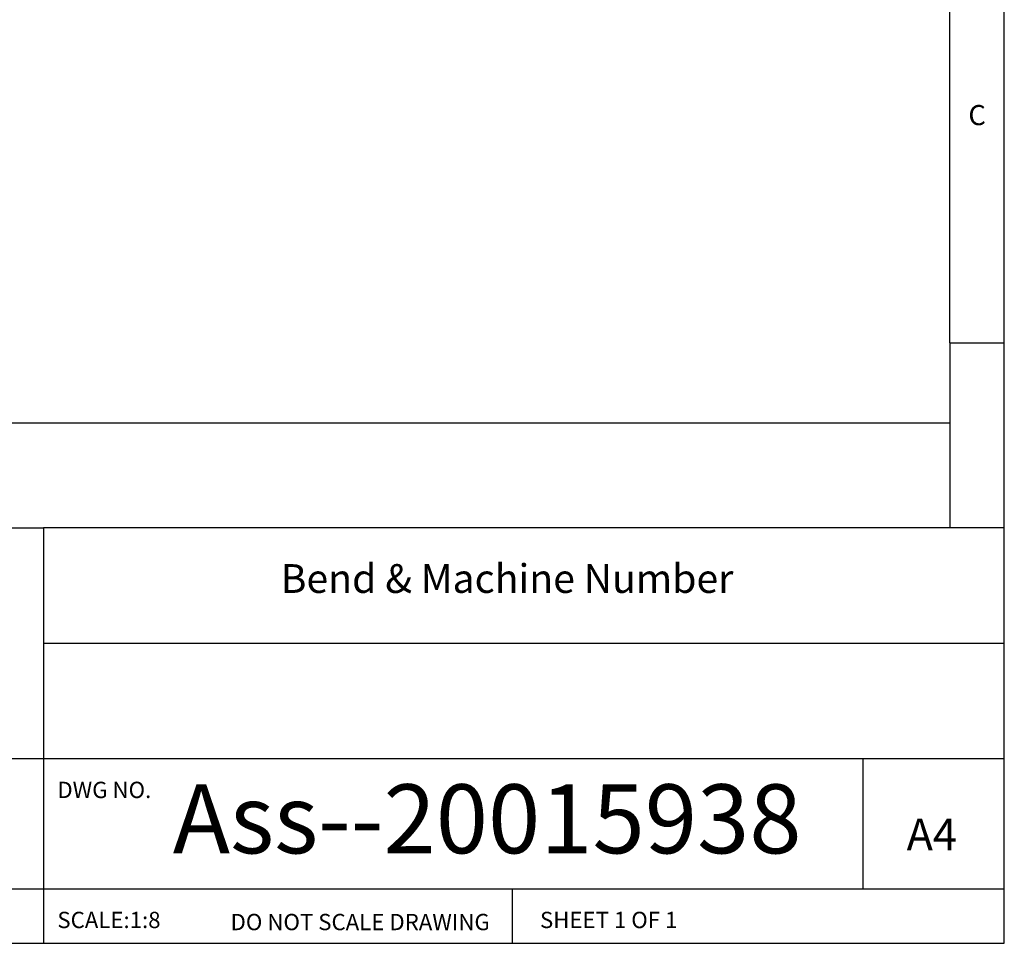
# Model space of a CAD drawing. Extents: x 5 to 292, y 5 to 205.
# Drawn here: x 201 to 292, y 5 to 90 of the extents above; entities that cross this region are included whole.
import ezdxf

# ---------------------------------------------------------------- set-up
doc = ezdxf.new("R2010")
doc.units = 0
doc.layers.get('0').update_dxf_attribs({"linetype": 'CONTINUOUS'})
doc.styles.add('SLDTEXTSTYLE0', font='TXT', dxfattribs={"width": 0.75})
doc.styles.add('SLDTEXTSTYLE1', font='TXT', dxfattribs={"width": 0.605})
doc.styles.add('SLDTEXTSTYLE2', font='TXT', dxfattribs={"width": 0.6875})

msp = doc.modelspace()

# ---------------------------------------------------------------- linework, layer by layer
at = {"color": 7, "linetype": 'CONTINUOUS'}
for p, q in [((292, 77.25), (292, 205)), ((287, 60.25), (287, 200)), ((292, 5), (292, 77.25)), ((287, 60.25), (292, 60.25)), ((287, 60.25), (287, 43.25)), ((104.8, 52.8923), (287, 52.8923)), ((185.4, 43.25), (203.6, 43.25)), ((292, 43.25), (203.6, 43.25)), ((203.6, 43.25), (203.6, 22)), ((203.6, 32.625), (292, 32.625)), ((149.4549, 22), (292, 22)), ((203.6, 22), (203.6, 5)), ((279, 10), (279, 22)), ((159.4, 10), (292, 10)), ((246.7208, 10), (246.7208, 5)), ((5, 5), (292, 5))]:
    msp.add_line(p, q, dxfattribs=at)

# ---------------------------------------------------------------- texts
for s, insert, char_height, attachment_point, style in [('C', (288.6927, 82.1496), 1.8521, 1, 'SLDTEXTSTYLE0'), ('Bend & Machine Number', (225.421, 39.8942), 2.645833, 1, 'SLDTEXTSTYLE1'), ('DWG NO.', (204.874, 19.8686), 1.5, 1, 'SLDTEXTSTYLE0'), ('Ass--20015938', (244.4204, 19.6317), 6.35, 2, 'SLDTEXTSTYLE0'), ('A4', (283.0167, 16.4777), 2.91042, 1, 'SLDTEXTSTYLE0'), ('SCALE:1:8', (204.874, 7.9001), 1.5, 1, 'SLDTEXTSTYLE0'), ('DO NOT SCALE DRAWING', (220.8099, 7.7072), 1.5, 1, 'SLDTEXTSTYLE0'), ('SHEET 1 OF 1', (249.2783, 7.9001), 1.5, 1, 'SLDTEXTSTYLE2')]:
    msp.add_mtext(s, dxfattribs=dict(at, insert=insert, char_height=char_height, attachment_point=attachment_point, style=style))

doc.saveas('drawing.dxf')
